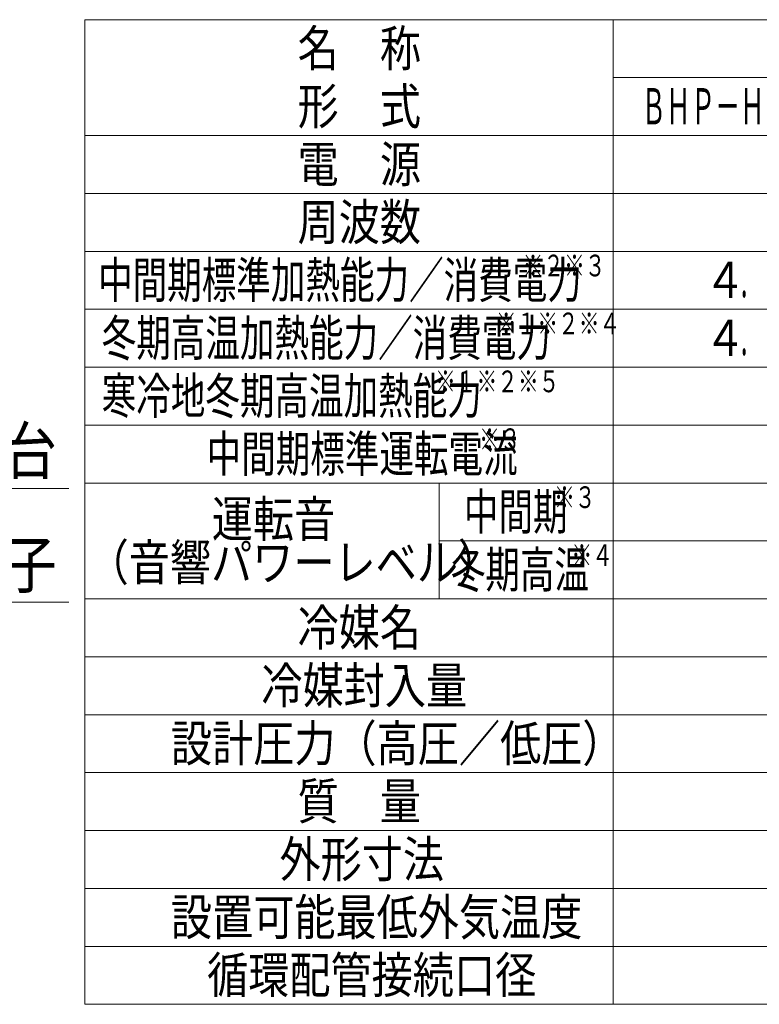
# Model space of a CAD drawing. Extents: x 0 to 420, y 0 to 297.
# Drawn here: x 293 to 345, y 171 to 239 of the extents above; entities that cross this region are included whole.
import ezdxf

# ---------------------------------------------------------------- set-up
doc = ezdxf.new("R2010")
doc.units = 0
doc.layers.get('0').update_dxf_attribs({"linetype": 'CONTINUOUS'})
doc.layers.add('DD0', color=7, linetype='CONTINUOUS')
doc.layers.add('M1', color=3, linetype='CONTINUOUS')
doc.styles.get("Standard").update_dxf_attribs({"font": 'txt', "bigfont": 'BIGFONT'})
doc.dimstyles.new('LEADSTYL', dxfattribs={"dimtxt": 3.2, "dimasz": 3, "dimexe": 0.18, "dimexo": 0.0625, "dimgap": 1, "dimtad": 0, "dimtih": 1, "dimtoh": 1, "dimdec": 4, "dimzin": 0, "dimdsep": 46, "dimtxsty": 'STANDARD', "dimblk1": 'OPEN', "dimblk2": 'OPEN', "dimsah": 1, "dimcen": 0.09, "dimadec": 0, "dimazin": 0, "dimtfac": 1, "dimtdec": 4, "dimtofl": 0, "dimtmove": 0, "dimatfit": 3, "dimfxl": 1, "dimtolj": 1, "dimtzin": 0, "dimarcsym": 0})

# ---------------------------------------------------------------- blocks, each defined once
blk = doc.blocks.new('_OPEN')
at = {"color": 0, "lineweight": 13}
for p, q in [((-0.965926, 0.258819), (0, 0)), ((0, 0), (-1, 0)), ((0, 0), (-0.965926, -0.258819))]:
    blk.add_line(p, q, dxfattribs=at)

msp = doc.modelspace()

# ---------------------------------------------------------------- linework, layer by layer
at = {"layer": 'M1', "linetype": 'CONTINUOUS', "lineweight": 13}
for p, q in [((297.918022, 239.261291), (297.918022, 171.261291)), ((409.418022, 239.261291), (297.918022, 239.261291)), ((334.418022, 239.261291), (334.418022, 171.261291)), ((409.418022, 235.261291), (334.418022, 235.261291)), ((409.418022, 231.261291), (297.918022, 231.261291)), ((409.418022, 227.261291), (297.918022, 227.261291)), ((409.418022, 223.261291), (297.918022, 223.261291)), ((409.418022, 219.261291), (297.918022, 219.261291)), ((409.418022, 215.261291), (297.918022, 215.261291)), ((409.418022, 211.261291), (297.918022, 211.261291)), ((409.418022, 207.261291), (297.918022, 207.261291)), ((322.418022, 199.261291), (322.418022, 207.261291)), ((409.418022, 203.261291), (322.418022, 203.261291)), ((409.418022, 199.261291), (297.918022, 199.261291)), ((409.418022, 195.261291), (297.918022, 195.261291)), ((409.418022, 191.261291), (297.918022, 191.261291)), ((409.418022, 187.261291), (297.918022, 187.261291)), ((409.418022, 183.261291), (297.918022, 183.261291)), ((409.418022, 179.261291), (297.918022, 179.261291)), ((409.418022, 175.261291), (297.918022, 175.261291)), ((409.418022, 171.261291), (297.918022, 171.261291))]:
    msp.add_line(p, q, dxfattribs=at)

# ---------------------------------------------------------------- texts
at = {"layer": 'DD0', "width": 0.833333}
for s, p in [('接続端子台', (277.800064, 207.886902)), ('アース端子', (277.800064, 200.023712))]:
    msp.add_text(s, height=3.2, dxfattribs=at).set_placement(p)
at = {"layer": 'M1'}
for s, height, width, p in [('名\u3000称', 2.5, 0.833333, (312.626355, 236.032253)), ('形\u3000式', 2.5, 0.833333, (312.626355, 232.032257)), ('ＢＨＰ－ＨＡ４５ＷＫ', 2.5, 0.5, (336.373949, 232.032257)), ('電\u3000源', 2.5, 0.833333, (312.626355, 228.032257)), ('周波数', 2.5, 0.833333, (312.626355, 224.032257)), ('※２※３', 1.5, 0.7, (328.173021, 221.532258)), ('中間期標準加熱能力／消費電力', 2.5, 0.7, (298.843022, 220.032258)), ('４', 2.5, 0.833333, (340.743032, 220.032257)), ('．', 2.5, 0.416667, (343.138865, 220.032257)), ('※１※２※４', 1.5, 0.7, (326.323021, 217.532258)), ('冬期高温加熱能力／消費電力', 2.5, 0.7, (299.093022, 216.032258)), ('４', 2.5, 0.833333, (340.743032, 216.032257)), ('．', 2.5, 0.416667, (343.138865, 216.032257)), ('寒冷地冬期高温加熱能力', 2.5, 0.7, (299.093022, 212.032258)), ('※１※２※５', 1.5, 0.7, (322.12302, 213.532258)), ('中間期標準運転電流', 2.5, 0.7, (306.343022, 208.032257)), ('※３', 1.5, 0.7, (325.173021, 209.532257)), ('中間期', 2.5, 0.7, (324.11792, 204.032255)), ('※３', 1.5, 0.7, (330.34792, 205.532255)), ('運転音', 2.5, 0.833333, (306.699093, 203.532253)), ('（音響パワーレベル）', 2.5, 0.833333, (298.126355, 200.532253)), ('冬期高温', 2.5, 0.7, (323.216843, 200.032257)), ('※４', 1.5, 0.7, (331.546843, 201.532257)), ('冷媒名', 2.5, 0.833333, (312.626355, 196.032257)), ('冷媒封入量', 2.5, 0.833333, (310.126355, 192.032257)), ('設計圧力（高圧／低圧）', 2.5, 0.833333, (303.876355, 188.032257)), ('質\u3000量', 2.5, 0.833333, (312.626355, 184.032257)), ('外形寸法', 2.5, 0.833333, (311.376355, 180.032261)), ('設置可能最低外気温度', 2.5, 0.833333, (303.876355, 176.032257)), ('循環配管接続口径', 2.5, 0.833333, (306.376355, 172.032261))]:
    msp.add_text(s, height=height, dxfattribs=dict(at, width=width)).set_placement(p)

# ---------------------------------------------------------------- leaders
at = {"layer": 'DD0'}
for points in [[(249.483398, 186.119186), (274.233398, 206.886902), (296.833405, 206.886902)], [(244.60614, 181.918411), (274.233398, 199.023712), (296.833374, 199.023712)]]:
    msp.add_leader(points, dimstyle='LEADSTYL', override={"dimldrblk": 'OPEN', "dimlwd": 13, "dimlwe": 13}, dxfattribs=at)

doc.saveas('drawing.dxf')
